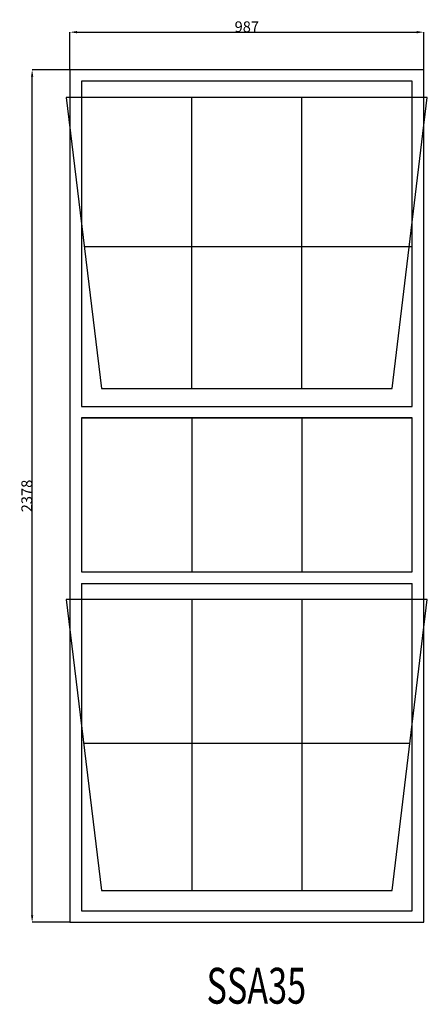
# Model space of a CAD drawing. Extents: x 502089 to 503226, y 13630 to 16377.
import ezdxf
from ezdxf.enums import TextEntityAlignment as Align

# ---------------------------------------------------------------- set-up
doc = ezdxf.new("R2010")
doc.units = 0
doc.header["$MEASUREMENT"] = 0
doc.layers.get('0').update_dxf_attribs({"linetype": 'CONTINUOUS'})
doc.layers.get('Defpoints').update_dxf_attribs({"linetype": 'CONTINUOUS'})
doc.layers.add('____TX50', color=1, linetype='CONTINUOUS')
doc.layers.add('A_WINDOW', color=7, linetype='CONTINUOUS')
doc.styles.add('ROMANS', font='romans__.ttf')
doc.dimstyles.get("Standard").update_dxf_attribs({"dimtxt": 0.18, "dimasz": 0.18, "dimexe": 0.18, "dimexo": 0.0625, "dimgap": 0.09, "dimtad": 0, "dimtih": 1, "dimtoh": 1, "dimdec": 4, "dimzin": 0, "dimdsep": 46, "dimtxsty": 'Standard', "dimcen": 0.09, "dimadec": 0, "dimazin": 0, "dimtfac": 1, "dimtdec": 4, "dimtofl": 0, "dimtmove": 0, "dimatfit": 0, "dimfxl": 0, "dimtolj": 1, "dimtzin": 0, "dimarcsym": 0})

# ---------------------------------------------------------------- blocks, each defined once
blk = doc.blocks.new('*D0')
at = {"color": 1, "linetype": 'Continuous'}
for p, q in [((502229, 16237.1), (502229, 16342.2)), ((502248.5, 16342), (503196.5, 16342)), ((503216, 16237.1), (503216, 16342.2))]:
    blk.add_line(p, q, dxfattribs=at)
for points in [[(502248.5, 16345.2), (502248.5, 16338.7), (502229, 16342)], [(503196.5, 16345.2), (503196.5, 16338.7), (503216, 16342)]]:
    blk.add_solid(points, dxfattribs=at)
at = {"layer": 'Defpoints', "color": 0, "linetype": 'Continuous'}
for p in [(503216, 16342), (502229, 16237), (503216, 16237)]:
    blk.add_point(p, dxfattribs=at)
at = {"color": 2, "linetype": 'Continuous', "insert": (502722.5, 16357.1), "char_height": 30, "attachment_point": 5}
blk.add_mtext('\\A1;987', dxfattribs=at)
blk = doc.blocks.new('*D1')
at = {"color": 1, "linetype": 'Continuous'}
for p, q in [((502228.9375, 16237), (502123.494667, 16237)), ((502123.674667, 13878.5), (502123.674667, 16217.5)), ((502228.9375, 13859), (502123.494667, 13859))]:
    blk.add_line(p, q, dxfattribs=at)
for points in [[(502120.424667, 16217.5), (502126.924667, 16217.5), (502123.674667, 16237)], [(502120.424667, 13878.5), (502126.924667, 13878.5), (502123.674667, 13859)]]:
    blk.add_solid(points, dxfattribs=at)
at = {"layer": 'Defpoints', "color": 0, "linetype": 'Continuous'}
for p in [(502123.674667, 16237), (502229, 16237), (502229, 13859)]:
    blk.add_point(p, dxfattribs=at)
at = {"color": 2, "linetype": 'Continuous', "insert": (502108.584667, 15048), "char_height": 30, "attachment_point": 5, "rotation": 90}
blk.add_mtext('\\A1;2378', dxfattribs=at)

msp = doc.modelspace()

# ---------------------------------------------------------------- linework, layer by layer
at = {"layer": 'A_WINDOW', "color": 7, "linetype": 'Continuous'}
for p, q in [((503216, 16237), (502229, 16237)), ((502229, 16237), (502229, 15266)), ((503216, 15266), (503216, 16237)), ((503184, 16205), (502261, 16205)), ((502261, 16205), (502261, 15298)), ((503184, 15298), (503184, 16205)), ((503226, 16160), (502219, 16160)), ((502219, 16160), (502317, 15348)), ((503128, 15348), (503226, 16160)), ((502317, 15348), (503128, 15348)), ((502261, 15298), (503184, 15298)), ((502229, 15266), (502229, 13859)), ((503184, 15266), (502261, 15266)), ((502261, 15266), (502261, 14836)), ((502261, 15266), (503184, 15266)), ((503184, 14836), (503184, 15266)), ((503216, 13859), (503216, 15266)), ((502261, 14804), (502261, 13891)), ((503184, 13891), (503184, 14804)), ((503226, 14759), (502219, 14759)), ((502219, 14759), (502317, 13947)), ((503128, 13947), (503226, 14759)), ((502317, 13947), (503128, 13947)), ((502261, 13891), (503184, 13891)), ((502229, 13859), (503216, 13859))]:
    msp.add_line(p, q, dxfattribs=at)
at = {"layer": 'A_WINDOW', "color": 1, "linetype": 'Continuous'}
for p, q in [((502569, 15348), (502569, 16160)), ((502876, 15348), (502876, 16160)), ((502269.2, 15744), (503184, 15744)), ((502569, 15266), (502569, 14836)), ((502876, 15266), (502876, 14836)), ((502261, 14836), (503184, 14836)), ((502261, 14836), (503184, 14836)), ((502261, 14804), (503184, 14804)), ((502569, 14759), (502569, 13947)), ((502876, 14759), (502876, 13947)), ((502267.3, 14358.8), (503177.7, 14358.8))]:
    msp.add_line(p, q, dxfattribs=at)

# ---------------------------------------------------------------- texts
at = {"layer": '____TX50', "color": 1, "linetype": 'Continuous', "style": 'ROMANS', "width": 0.7}
msp.add_text('SSA35', height=100, dxfattribs=at).set_placement((502610.1, 13731.7), align=Align.TOP_LEFT)

# ---------------------------------------------------------------- dimensions: what is measured, and where the dimension line sits
at = {"color": 1, "linetype": 'Continuous'}
dim = msp.add_linear_dim(base=(503216, 16342), p1=(502229, 16237), p2=(503216, 16237), text='987', dimstyle='Standard', override={"dimtxt": 30, "dimasz": 19.5, "dimtad": 1, "dimtih": 0, "dimtoh": 0, "dimdec": 0, "dimsah": 1, "dimclrd": 1, "dimclre": 1, "dimclrt": 2, "dimatfit": 3}, dxfattribs=at)
dim.commit()
dim.dimension.update_dxf_attribs({"geometry": '*D0', "text_midpoint": (502722.5, 16357.1)})
dim = msp.add_linear_dim(base=(502123.7, 16237), p1=(502229, 13859), p2=(502229, 16237), angle=90, text='2378', dimstyle='Standard', override={"dimtxt": 30, "dimasz": 19.5, "dimtad": 1, "dimtih": 0, "dimtoh": 0, "dimdec": 0, "dimsah": 1, "dimclrd": 1, "dimclre": 1, "dimclrt": 2, "dimatfit": 3}, dxfattribs=at)
dim.commit()
dim.dimension.update_dxf_attribs({"geometry": '*D1', "text_midpoint": (502108.6, 15048)})

doc.saveas('drawing.dxf')
